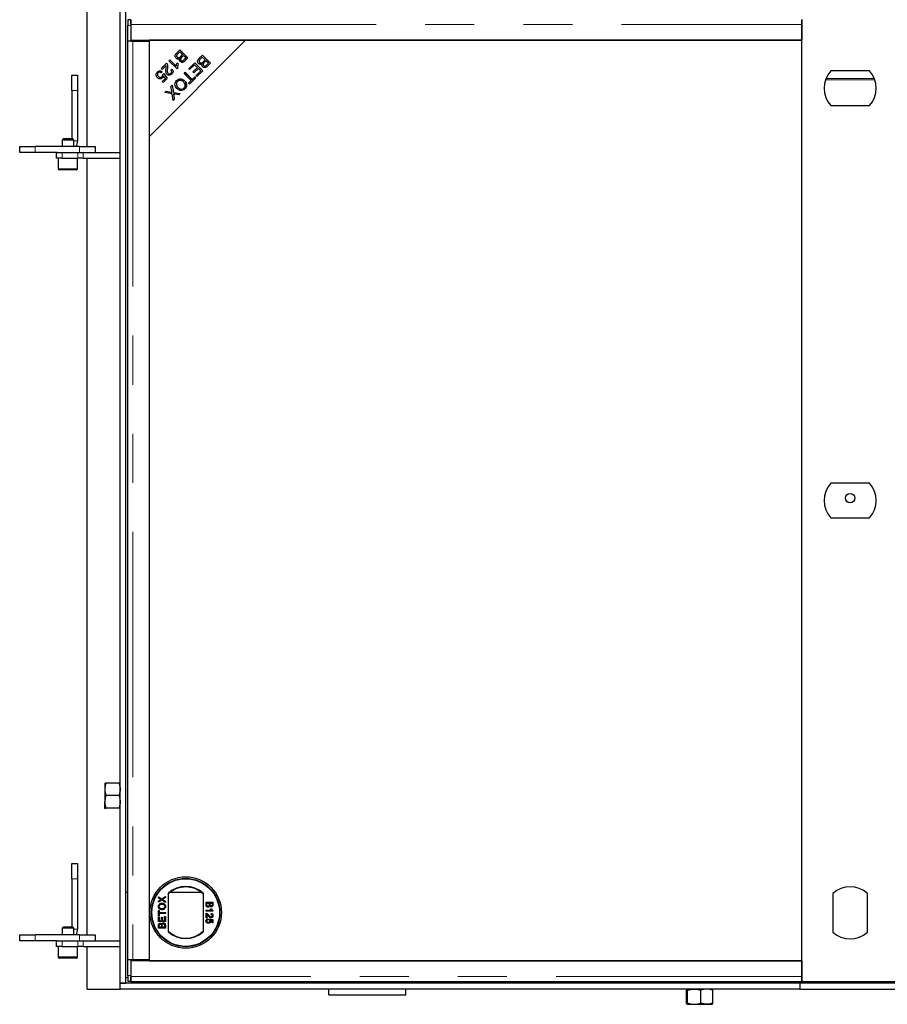
# Model space of a CAD drawing. Units: millimetres. Extents: x 29 to 388, y 20 to 394.
# Drawn here: x 45 to 68, y 39 to 65 of the extents above; entities that cross this region are included whole.
import ezdxf

# ---------------------------------------------------------------- set-up
doc = ezdxf.new("R2010")
doc.units = ezdxf.units.MM
doc.linetypes.add('PHANTOM', pattern=[12.7, 6.35, -1.27, 1.27, -1.27, 1.27, -1.27])

msp = doc.modelspace()

# ---------------------------------------------------------------- linework, layer by layer
at = {"color": 7, "linetype": 'Continuous', "lineweight": 25}
for p, q in [((47.917, 40.015), (47.917, 114.815)), ((48.067, 40.015), (48.067, 114.815)), ((47.065, 61.665), (47.065, 81.365)), ((48.115, 64.395), (48.115, 64.797)), ((48.193, 64.947), (48.118, 64.947)), ((48.19, 64.797), (48.19, 64.395)), ((48.196, 64.919), (48.193, 64.946)), ((48.195, 64.826), (48.195, 64.42)), ((65.552, 64.951), (65.552, 64.826)), ((65.565, 64.923), (65.552, 64.923)), ((65.565, 64.848), (65.552, 64.848)), ((65.552, 64.826), (65.552, 64.42)), ((65.565, 64.957), (65.565, 64.42)), ((48.19, 64.395), (48.115, 64.395)), ((48.117, 40.62), (48.117, 64.395)), ((48.19, 64.395), (48.19, 64.395)), ((48.19, 64.395), (48.242, 64.395)), ((48.195, 64.42), (65.552, 64.42)), ((48.222, 64.42), (48.222, 64.395)), ((48.242, 64.395), (48.665, 64.395)), ((51.165, 64.42), (48.665, 61.92)), ((51.165, 64.42), (48.665, 64.42)), ((48.665, 64.42), (48.665, 61.92)), ((48.665, 64.395), (48.665, 40.62)), ((65.565, 64.42), (51.165, 64.42)), ((65.565, 40.595), (65.565, 64.42)), ((49.384, 64.092), (49.464, 64.172)), ((49.461, 64.119), (49.409, 64.067)), ((49.533, 64.047), (49.461, 64.119)), ((49.464, 64.172), (49.674, 63.963)), ((49.472, 63.868), (49.472, 63.99)), ((49.485, 63.999), (49.533, 64.047)), ((49.511, 64.07), (49.566, 64.07)), ((49.558, 64.023), (49.513, 63.978)), ((49.516, 64.065), (49.571, 64.065)), ((49.621, 63.96), (49.558, 64.023)), ((49.579, 63.918), (49.621, 63.96)), ((49.674, 63.963), (49.595, 63.884)), ((49.622, 63.911), (49.622, 64.014)), ((49.662, 63.951), (49.662, 63.975)), ((49.967, 63.956), (50.046, 64.036)), ((50.043, 63.984), (49.991, 63.931)), ((50.115, 63.912), (50.043, 63.984)), ((50.046, 64.036), (50.256, 63.827)), ((48.98, 63.687), (49.118, 63.825)), ((49.107, 63.765), (49.004, 63.662)), ((49.181, 63.888), (49.207, 63.914)), ((49.391, 63.678), (49.181, 63.888)), ((49.207, 63.914), (49.37, 63.75)), ((49.391, 63.833), (49.416, 63.808)), ((49.693, 63.682), (49.849, 63.838)), ((49.846, 63.786), (49.717, 63.658)), ((49.801, 63.599), (49.917, 63.715)), ((49.917, 63.715), (49.846, 63.786)), ((49.849, 63.838), (50.058, 63.629)), ((50.067, 63.863), (50.115, 63.912)), ((50.14, 63.887), (50.095, 63.842)), ((50.203, 63.824), (50.14, 63.887)), ((50.161, 63.782), (50.203, 63.824)), ((50.256, 63.827), (50.177, 63.748)), ((46.667, 63.515), (46.817, 63.515)), ((46.667, 63.115), (46.667, 63.515)), ((46.817, 63.515), (46.817, 63.115)), ((49.004, 63.662), (48.98, 63.687)), ((49.006, 63.604), (48.981, 63.575)), ((49.019, 63.534), (49.046, 63.555)), ((49.088, 63.432), (49.043, 63.499)), ((49.046, 63.555), (49.133, 63.428)), ((49.233, 63.647), (49.263, 63.671)), ((49.408, 63.695), (49.391, 63.678)), ((49.573, 63.562), (49.6, 63.59)), ((49.757, 63.378), (49.573, 63.562)), ((49.6, 63.59), (49.785, 63.405)), ((49.622, 63.513), (49.622, 63.568)), ((49.675, 63.46), (49.697, 63.466)), ((49.717, 63.658), (49.693, 63.682)), ((49.7, 63.675), (49.7, 63.69)), ((49.879, 63.45), (49.713, 63.284)), ((49.785, 63.405), (49.854, 63.474)), ((49.826, 63.574), (49.801, 63.599)), ((49.942, 63.69), (49.826, 63.574)), ((49.854, 63.474), (49.879, 63.45)), ((49.882, 63.503), (50.006, 63.626)), ((49.907, 63.478), (49.882, 63.503)), ((50.058, 63.629), (49.907, 63.478)), ((50.006, 63.626), (49.942, 63.69)), ((67.318, 63.627), (66.312, 63.627)), ((49.004, 63.348), (49.088, 63.432)), ((49.029, 63.324), (49.004, 63.348)), ((49.133, 63.428), (49.029, 63.324)), ((49.234, 63.223), (49.267, 63.257)), ((49.254, 63.098), (49.234, 63.223)), ((49.267, 63.257), (49.295, 63.067)), ((49.472, 63.381), (49.472, 63.414)), ((49.622, 63.196), (49.622, 63.319)), ((49.688, 63.308), (49.757, 63.378)), ((49.713, 63.284), (49.688, 63.308)), ((46.667, 63.115), (46.667, 61.865)), ((46.817, 63.115), (46.817, 61.815)), ((49.075, 63.065), (49.109, 63.099)), ((49.265, 63.033), (49.075, 63.065)), ((49.109, 63.099), (49.237, 63.077)), ((49.29, 62.861), (49.265, 63.033)), ((49.295, 63.067), (49.467, 63.038)), ((49.307, 62.989), (49.32, 62.891)), ((49.434, 63.005), (49.342, 63.02)), ((49.467, 63.038), (49.434, 63.005)), ((49.472, 63.12), (49.472, 63.162)), ((49.32, 62.891), (49.29, 62.861)), ((66.312, 62.727), (67.318, 62.727)), ((48.665, 61.92), (48.665, 40.595)), ((45.317, 61.515), (45.317, 61.665)), ((45.317, 61.665), (45.717, 61.665)), ((46.867, 61.665), (45.717, 61.665)), ((46.445, 61.865), (46.417, 61.837)), ((46.417, 61.837), (46.417, 61.665)), ((46.717, 61.837), (46.417, 61.837)), ((46.689, 61.865), (46.445, 61.865)), ((46.717, 61.837), (46.689, 61.865)), ((46.717, 61.665), (46.717, 61.837)), ((46.867, 61.665), (47.267, 61.665)), ((47.267, 61.665), (47.267, 61.515)), ((45.717, 61.515), (45.317, 61.515)), ((46.287, 61.515), (45.717, 61.515)), ((46.267, 61.365), (46.267, 61.515)), ((46.287, 61.515), (46.417, 61.515)), ((46.417, 61.515), (46.826, 61.515)), ((46.826, 61.515), (46.962, 61.515)), ((46.962, 61.515), (47.917, 61.515)), ((46.417, 61.365), (46.267, 61.365)), ((46.317, 61.365), (46.317, 61.095)), ((46.417, 61.365), (46.826, 61.365)), ((46.817, 61.095), (46.817, 61.365)), ((46.962, 61.365), (46.826, 61.365)), ((46.962, 61.365), (47.917, 61.365)), ((47.065, 41.265), (47.065, 61.365)), ((46.787, 61.065), (46.347, 61.065)), ((67.318, 52.957), (66.312, 52.957)), ((66.312, 52.057), (67.318, 52.057)), ((47.522, 45.19), (47.522, 45.19)), ((47.522, 45.19), (47.522, 45.035)), ((47.888, 45.195), (47.551, 45.195)), ((47.917, 45.19), (47.917, 45.19)), ((47.522, 45.035), (47.522, 44.71)), ((47.888, 44.875), (47.551, 44.875)), ((47.522, 44.54), (47.522, 44.71)), ((47.522, 44.54), (47.522, 44.54)), ((47.522, 44.54), (47.522, 44.54)), ((47.888, 44.545), (47.551, 44.545)), ((47.917, 44.54), (47.917, 44.54)), ((46.667, 43.115), (46.817, 43.115)), ((46.667, 42.715), (46.667, 43.115)), ((46.817, 43.115), (46.817, 42.715)), ((46.667, 42.715), (46.667, 41.465)), ((46.817, 42.715), (46.817, 41.415)), ((48.117, 42.365), (48.067, 42.365)), ((49.165, 41.342), (49.165, 42.348)), ((50.025, 42.365), (49.204, 42.365)), ((50.065, 42.348), (50.065, 41.342)), ((66.365, 42.34), (66.365, 41.334)), ((67.265, 41.334), (67.265, 42.34)), ((48.91, 42.255), (48.993, 42.198)), ((48.91, 42.224), (48.91, 42.255)), ((48.956, 42.193), (48.91, 42.224)), ((48.91, 42.14), (48.956, 42.172)), ((48.993, 42.167), (48.91, 42.11)), ((48.91, 42.11), (48.91, 42.14)), ((48.993, 42.198), (49.09, 42.264)), ((49.09, 42.101), (48.993, 42.167)), ((49.09, 42.234), (49.026, 42.19)), ((49.028, 42.174), (49.09, 42.132)), ((49.09, 42.264), (49.09, 42.234)), ((49.09, 42.132), (49.09, 42.101)), ((50.141, 42.116), (50.321, 42.116)), ((50.141, 42.049), (50.141, 42.116)), ((50.162, 42.048), (50.162, 42.091)), ((50.162, 42.091), (50.224, 42.091)), ((50.224, 42.091), (50.224, 42.051)), ((50.245, 42.091), (50.3, 42.091)), ((50.245, 42.054), (50.245, 42.091)), ((50.3, 42.091), (50.3, 42.057)), ((50.321, 42.116), (50.321, 42.049)), ((48.91, 41.761), (48.91, 41.901)), ((48.91, 41.901), (48.931, 41.901)), ((48.931, 41.901), (48.931, 41.844)), ((48.931, 41.844), (49.09, 41.844)), ((48.931, 41.818), (48.931, 41.761)), ((49.09, 41.818), (48.931, 41.818)), ((49.09, 41.844), (49.09, 41.818)), ((50.141, 41.902), (50.282, 41.902)), ((50.141, 41.879), (50.141, 41.902)), ((50.321, 41.879), (50.141, 41.879)), ((50.141, 41.708), (50.141, 41.826)), ((50.164, 41.796), (50.164, 41.708)), ((50.255, 41.943), (50.276, 41.943)), ((50.268, 41.801), (50.27, 41.824)), ((50.321, 41.894), (50.321, 41.879)), ((48.931, 41.761), (48.91, 41.761)), ((48.91, 41.735), (48.931, 41.735)), ((48.91, 41.609), (48.91, 41.735)), ((49.09, 41.609), (48.91, 41.609)), ((48.931, 41.735), (48.931, 41.634)), ((48.931, 41.634), (48.986, 41.634)), ((48.986, 41.728), (49.007, 41.728)), ((48.986, 41.634), (48.986, 41.728)), ((49.007, 41.728), (49.007, 41.634)), ((49.007, 41.634), (49.069, 41.634)), ((49.069, 41.74), (49.09, 41.74)), ((49.069, 41.634), (49.069, 41.74)), ((49.09, 41.74), (49.09, 41.609)), ((50.164, 41.708), (50.141, 41.708)), ((50.19, 41.683), (50.192, 41.66)), ((50.224, 41.658), (50.227, 41.681)), ((50.227, 41.681), (50.319, 41.662)), ((50.296, 41.643), (50.249, 41.653)), ((50.296, 41.577), (50.296, 41.643)), ((50.319, 41.577), (50.296, 41.577)), ((50.319, 41.662), (50.319, 41.577)), ((46.445, 41.465), (46.417, 41.437)), ((46.417, 41.437), (46.417, 41.265)), ((46.717, 41.437), (46.417, 41.437)), ((46.689, 41.465), (46.445, 41.465)), ((46.717, 41.437), (46.689, 41.465)), ((46.717, 41.265), (46.717, 41.437)), ((48.91, 41.443), (48.91, 41.51)), ((49.09, 41.443), (48.91, 41.443)), ((48.931, 41.468), (48.931, 41.502)), ((48.986, 41.468), (48.931, 41.468)), ((48.986, 41.505), (48.986, 41.468)), ((49.007, 41.468), (49.007, 41.508)), ((49.069, 41.468), (49.007, 41.468)), ((49.069, 41.511), (49.069, 41.468)), ((49.09, 41.51), (49.09, 41.443)), ((45.317, 41.115), (45.317, 41.265)), ((45.317, 41.265), (45.717, 41.265)), ((45.717, 41.115), (45.317, 41.115)), ((46.867, 41.265), (45.717, 41.265)), ((46.287, 41.115), (45.717, 41.115)), ((46.267, 40.965), (46.267, 41.115)), ((46.287, 41.115), (46.417, 41.115)), ((46.417, 41.115), (46.826, 41.115)), ((46.826, 41.115), (46.962, 41.115)), ((46.867, 41.265), (47.267, 41.265)), ((46.962, 41.115), (47.917, 41.115)), ((47.267, 41.265), (47.267, 41.115)), ((46.417, 40.965), (46.267, 40.965)), ((46.317, 40.965), (46.317, 40.695)), ((46.417, 40.965), (46.826, 40.965)), ((46.817, 40.695), (46.817, 40.965)), ((46.962, 40.965), (46.826, 40.965)), ((46.962, 40.965), (47.917, 40.965)), ((47.065, 39.865), (47.065, 40.965)), ((46.787, 40.665), (46.347, 40.665)), ((48.19, 40.62), (48.115, 40.62)), ((48.115, 40.218), (48.115, 40.62)), ((48.19, 40.62), (48.19, 40.218)), ((48.19, 40.62), (48.19, 40.62)), ((48.242, 40.62), (48.19, 40.62)), ((48.195, 40.595), (48.195, 40.189)), ((65.552, 40.595), (48.195, 40.595)), ((48.665, 40.62), (48.242, 40.62)), ((48.254, 40.595), (48.257, 40.62)), ((48.665, 40.595), (65.565, 40.595)), ((65.552, 40.595), (65.552, 40.189)), ((65.565, 40.595), (65.565, 40.057)), ((47.917, 39.865), (47.917, 40.015)), ((65.515, 40.015), (47.917, 40.015)), ((47.917, 40.015), (48.067, 40.015)), ((48.118, 40.068), (48.193, 40.068)), ((48.193, 40.069), (48.196, 40.096)), ((48.197, 40.064), (65.552, 40.064)), ((65.515, 40.015), (65.515, 39.865)), ((68.115, 40.015), (65.515, 40.015)), ((65.552, 40.189), (65.552, 40.064)), ((65.552, 40.166), (65.565, 40.166)), ((65.552, 40.092), (65.565, 40.092)), ((65.565, 40.057), (68.065, 40.057)), ((47.065, 39.865), (47.917, 39.865)), ((65.515, 39.865), (47.917, 39.865)), ((53.317, 39.715), (53.317, 39.865)), ((55.317, 39.715), (55.317, 39.865)), ((62.577, 39.499), (62.577, 39.836)), ((62.609, 39.499), (62.609, 39.836)), ((62.949, 39.499), (62.949, 39.836)), ((63.257, 39.499), (63.257, 39.836)), ((65.515, 39.865), (68.115, 39.865)), ((53.317, 39.715), (55.317, 39.715)), ((62.593, 39.47), (62.779, 39.47)), ((62.779, 39.47), (63.103, 39.47)), ((63.103, 39.47), (63.242, 39.47))]:
    msp.add_line(p, q, dxfattribs=at)
at = {"color": 1, "linetype": 'PHANTOM', "lineweight": 18}
for p, q in [((48.19, 64.797), (48.115, 64.797)), ((48.195, 64.826), (65.552, 64.826)), ((48.242, 64.395), (48.242, 40.62)), ((49.765, 63.425), (49.71, 63.425)), ((49.826, 63.397), (49.738, 63.397)), ((49.854, 63.425), (49.805, 63.425)), ((67.453, 63.397), (66.177, 63.397)), ((67.443, 63.425), (66.187, 63.425)), ((46.817, 63.115), (46.667, 63.115)), ((45.717, 61.665), (45.717, 61.515)), ((46.717, 61.815), (46.817, 61.815)), ((46.867, 61.515), (46.867, 61.665)), ((46.417, 61.515), (46.417, 61.365)), ((46.826, 61.365), (46.826, 61.515)), ((46.962, 61.515), (46.962, 61.365)), ((46.317, 61.095), (46.817, 61.095)), ((46.817, 42.715), (46.667, 42.715)), ((46.717, 41.415), (46.817, 41.415)), ((45.717, 41.265), (45.717, 41.115)), ((46.417, 41.115), (46.417, 40.965)), ((46.826, 40.965), (46.826, 41.115)), ((46.867, 41.115), (46.867, 41.265)), ((46.962, 41.115), (46.962, 40.965)), ((46.317, 40.695), (46.817, 40.695)), ((48.115, 40.165), (48.067, 40.165)), ((48.115, 40.218), (48.19, 40.218)), ((65.552, 40.189), (48.195, 40.189))]:
    msp.add_line(p, q, dxfattribs=at)
at = {"color": 7, "linetype": 'Continuous', "lineweight": 25, "flags": 128}
for points in [[(48.193, 64.946), (48.192, 64.947), (48.192, 64.941), (48.191, 64.929), (48.191, 64.91), (48.19, 64.887), (48.19, 64.859), (48.19, 64.829), (48.19, 64.797)], [(49.695, 63.495), (49.696, 63.476), (49.697, 63.466)], [(49.697, 63.466), (49.698, 63.476), (49.699, 63.492)], [(48.19, 40.218), (48.19, 40.186), (48.19, 40.155), (48.19, 40.128), (48.191, 40.104), (48.191, 40.086), (48.192, 40.074), (48.192, 40.068), (48.193, 40.069)]]:
    msp.add_lwpolyline(points, dxfattribs=at)
at = {"color": 7, "linetype": 'Continuous', "lineweight": 25}
for centre, radius in [((66.815, 52.569), 0.123), ((49.615, 41.845), 0.925), ((49.615, 41.845), 0.885), ((49.615, 41.845), 0.875)]:
    msp.add_circle(centre, radius, dxfattribs=at)
for centre, radius, start, end in [((50.066, 64.838), 1.952, 176.7978, 181.2025), ((54.726, 63.594), 5.083, 180.5339, 181.168), ((66.815, 63.177), 0.675, 138.1897, 221.8103), ((66.815, 63.177), 0.675, 318.1897, 41.8103), ((46.517, 61.815), 0.3, 330, 360), ((46.347, 61.095), 0.03, 180, 270), ((46.787, 61.095), 0.03, 270, 0), ((66.815, 52.507), 0.675, 138.1897, 221.8103), ((66.815, 52.507), 0.675, 318.1897, 41.8103), ((49.615, 41.845), 0.675, 48.1897, 131.8103), ((49.615, 41.845), 0.663, 47.2153, 132.7847), ((66.815, 41.837), 0.675, 48.1897, 131.8103), ((46.517, 41.415), 0.3, 330, 360), ((49.615, 41.845), 0.663, 227.2153, 312.7847), ((49.615, 41.845), 0.675, 228.1897, 311.8103), ((66.815, 41.837), 0.675, 228.1897, 311.8103), ((46.347, 40.695), 0.03, 180, 270), ((46.787, 40.695), 0.03, 270, 0), ((50.066, 40.177), 1.952, 178.7975, 183.2022)]:
    msp.add_arc(centre, radius, start, end, dxfattribs=at)
for points, knots in [([(48.195, 64.826), (48.195, 64.835), (48.195, 64.853), (48.196, 64.878), (48.196, 64.901), (48.196, 64.921), (48.197, 64.937), (48.197, 64.947), (48.197, 64.951), (48.197, 64.951), (48.197, 64.95)], [0, 0, 0, 0, 0.136116, 0.272232, 0.408348, 0.544464, 0.68058, 0.816696, 0.952812, 1, 1, 1, 1]), ([(49.367, 63.953), (49.361, 63.961), (49.348, 63.976), (49.339, 64.005), (49.345, 64.049), (49.368, 64.074), (49.384, 64.092)], [0, 0, 0, 0, 0.1871, 0.374285, 0.560762, 1, 1, 1, 1]), ([(49.391, 64.047), (49.388, 64.042), (49.381, 64.03), (49.379, 64.011), (49.385, 63.994), (49.392, 63.986), (49.396, 63.982)], [0, 0, 0, 0, 0.280506, 0.5591283, 0.7794534, 1, 1, 1, 1]), ([(49.409, 64.067), (49.406, 64.064), (49.399, 64.058), (49.394, 64.051), (49.391, 64.047)], [0, 0, 0, 0, 0.560111, 1, 1, 1, 1]), ([(49.396, 63.982), (49.403, 63.976), (49.413, 63.968), (49.43, 63.966), (49.456, 63.971), (49.472, 63.986), (49.485, 63.999)], [0, 0, 0, 0, 0.249338, 0.375003, 0.500576, 1, 1, 1, 1]), ([(49.513, 63.978), (49.508, 63.973), (49.499, 63.964), (49.492, 63.953), (49.489, 63.949)], [0, 0, 0, 0, 0.560281, 1, 1, 1, 1]), ([(49.107, 63.684), (49.107, 63.693), (49.109, 63.708), (49.11, 63.729), (49.11, 63.747), (49.108, 63.759), (49.107, 63.765)], [0, 0, 0, 0, 0.340044, 0.560073, 0.780045, 1, 1, 1, 1]), ([(49.118, 63.825), (49.121, 63.822), (49.127, 63.816), (49.131, 63.808), (49.133, 63.805)], [0, 0, 0, 0, 0.559848, 1, 1, 1, 1]), ([(49.133, 63.805), (49.138, 63.784), (49.147, 63.748), (49.143, 63.711), (49.142, 63.694)], [0, 0, 0, 0, 0.558344, 1, 1, 1, 1]), ([(49.457, 63.942), (49.449, 63.938), (49.432, 63.93), (49.406, 63.931), (49.383, 63.939), (49.372, 63.948), (49.367, 63.953)], [0, 0, 0, 0, 0.280142, 0.559562, 0.779677, 1, 1, 1, 1]), ([(49.37, 63.75), (49.372, 63.766), (49.376, 63.795), (49.386, 63.821), (49.391, 63.833)], [0, 0, 0, 0, 0.559709, 1, 1, 1, 1]), ([(49.416, 63.808), (49.409, 63.787), (49.398, 63.75), (49.405, 63.712), (49.408, 63.695)], [0, 0, 0, 0, 0.560504, 1, 1, 1, 1]), ([(49.472, 63.868), (49.467, 63.874), (49.458, 63.885), (49.45, 63.912), (49.454, 63.93), (49.457, 63.942)], [0, 0, 0, 0, 0.280483, 0.561075, 1, 1, 1, 1]), ([(49.595, 63.884), (49.585, 63.875), (49.566, 63.857), (49.531, 63.844), (49.497, 63.849), (49.48, 63.862), (49.472, 63.868)], [0, 0, 0, 0, 0.281145, 0.560144, 0.780179, 1, 1, 1, 1]), ([(49.489, 63.949), (49.487, 63.944), (49.482, 63.935), (49.483, 63.916), (49.491, 63.905), (49.496, 63.899)], [0, 0, 0, 0, 0.281288, 0.561699, 1, 1, 1, 1]), ([(49.496, 63.899), (49.503, 63.894), (49.513, 63.886), (49.529, 63.884), (49.553, 63.89), (49.568, 63.905), (49.579, 63.918)], [0, 0, 0, 0, 0.248929, 0.374253, 0.499596, 1, 1, 1, 1]), ([(49.949, 63.817), (49.943, 63.825), (49.93, 63.84), (49.921, 63.87), (49.927, 63.914), (49.95, 63.939), (49.967, 63.956)], [0, 0, 0, 0, 0.1871, 0.374285, 0.560762, 1, 1, 1, 1]), ([(50.039, 63.806), (50.031, 63.802), (50.014, 63.794), (49.988, 63.795), (49.965, 63.803), (49.955, 63.813), (49.949, 63.817)], [0, 0, 0, 0, 0.280142, 0.559562, 0.779677, 1, 1, 1, 1]), ([(49.974, 63.912), (49.97, 63.906), (49.963, 63.894), (49.962, 63.875), (49.967, 63.858), (49.974, 63.85), (49.978, 63.846)], [0, 0, 0, 0, 0.280506, 0.559128, 0.779453, 1, 1, 1, 1]), ([(49.991, 63.931), (49.988, 63.928), (49.981, 63.922), (49.976, 63.915), (49.974, 63.912)], [0, 0, 0, 0, 0.560111, 1, 1, 1, 1]), ([(49.978, 63.846), (49.985, 63.841), (49.995, 63.832), (50.013, 63.83), (50.038, 63.835), (50.054, 63.851), (50.067, 63.863)], [0, 0, 0, 0, 0.249338, 0.375003, 0.500576, 1, 1, 1, 1]), ([(50.054, 63.732), (50.05, 63.738), (50.04, 63.75), (50.032, 63.776), (50.037, 63.795), (50.039, 63.806)], [0, 0, 0, 0, 0.280483, 0.561075, 1, 1, 1, 1]), ([(50.177, 63.748), (50.168, 63.739), (50.149, 63.721), (50.113, 63.708), (50.079, 63.714), (50.062, 63.726), (50.054, 63.732)], [0, 0, 0, 0, 0.2811454, 0.5601442, 0.7801791, 1, 1, 1, 1]), ([(50.071, 63.813), (50.069, 63.808), (50.064, 63.799), (50.065, 63.78), (50.073, 63.769), (50.078, 63.763)], [0, 0, 0, 0, 0.281288, 0.561699, 1, 1, 1, 1]), ([(50.095, 63.842), (50.09, 63.837), (50.081, 63.828), (50.074, 63.817), (50.071, 63.813)], [0, 0, 0, 0, 0.560281, 1, 1, 1, 1]), ([(50.078, 63.763), (50.085, 63.758), (50.095, 63.75), (50.111, 63.748), (50.136, 63.754), (50.15, 63.769), (50.161, 63.782)], [0, 0, 0, 0, 0.248929, 0.374253, 0.499596, 1, 1, 1, 1]), ([(48.851, 63.515), (48.851, 63.532), (48.852, 63.562), (48.872, 63.585), (48.881, 63.595)], [0, 0, 0, 0, 0.55833, 1, 1, 1, 1]), ([(48.884, 63.449), (48.874, 63.46), (48.858, 63.479), (48.853, 63.504), (48.851, 63.515)], [0, 0, 0, 0, 0.559618, 1, 1, 1, 1]), ([(48.881, 63.595), (48.891, 63.604), (48.91, 63.621), (48.947, 63.628), (48.981, 63.622), (48.998, 63.61), (49.006, 63.604)], [0, 0, 0, 0, 0.280196, 0.559467, 0.779579, 1, 1, 1, 1]), ([(48.902, 63.574), (48.896, 63.566), (48.883, 63.55), (48.883, 63.521), (48.893, 63.496), (48.903, 63.485), (48.909, 63.479)], [0, 0, 0, 0, 0.278877, 0.558427, 0.778992, 1, 1, 1, 1]), ([(49.017, 63.447), (49.006, 63.438), (48.984, 63.42), (48.943, 63.417), (48.908, 63.428), (48.892, 63.442), (48.884, 63.449)], [0, 0, 0, 0, 0.279545, 0.559099, 0.779363, 1, 1, 1, 1]), ([(48.981, 63.575), (48.975, 63.579), (48.961, 63.588), (48.938, 63.592), (48.917, 63.587), (48.907, 63.578), (48.902, 63.574)], [0, 0, 0, 0, 0.280575, 0.5596853, 0.7797563, 1, 1, 1, 1]), ([(48.909, 63.479), (48.916, 63.472), (48.931, 63.46), (48.958, 63.455), (48.983, 63.461), (48.995, 63.471), (49.001, 63.476)], [0, 0, 0, 0, 0.280424, 0.559376, 0.779392, 1, 1, 1, 1]), ([(49.001, 63.476), (49.005, 63.481), (49.012, 63.49), (49.02, 63.51), (49.019, 63.525), (49.019, 63.534)], [0, 0, 0, 0, 0.280683, 0.561294, 1, 1, 1, 1]), ([(49.043, 63.499), (49.04, 63.488), (49.035, 63.469), (49.022, 63.453), (49.017, 63.447)], [0, 0, 0, 0, 0.559851, 1, 1, 1, 1]), ([(49.132, 63.535), (49.123, 63.547), (49.106, 63.571), (49.102, 63.624), (49.105, 63.661), (49.107, 63.684)], [0, 0, 0, 0, 0.2783344, 0.5585563, 1, 1, 1, 1]), ([(49.255, 63.542), (49.245, 63.534), (49.226, 63.517), (49.189, 63.509), (49.156, 63.516), (49.14, 63.529), (49.132, 63.535)], [0, 0, 0, 0, 0.280514, 0.559705, 0.77977, 1, 1, 1, 1]), ([(49.142, 63.694), (49.139, 63.669), (49.136, 63.633), (49.141, 63.586), (49.153, 63.57), (49.159, 63.561)], [0, 0, 0, 0, 0.561229, 0.781407, 1, 1, 1, 1]), ([(49.159, 63.561), (49.165, 63.556), (49.178, 63.546), (49.201, 63.545), (49.22, 63.552), (49.23, 63.56), (49.234, 63.564)], [0, 0, 0, 0, 0.279214, 0.558808, 0.779163, 1, 1, 1, 1]), ([(49.234, 63.564), (49.24, 63.571), (49.252, 63.585), (49.255, 63.61), (49.247, 63.632), (49.238, 63.642), (49.233, 63.647)], [0, 0, 0, 0, 0.280095, 0.558993, 0.779142, 1, 1, 1, 1]), ([(49.263, 63.671), (49.271, 63.66), (49.286, 63.638), (49.289, 63.599), (49.276, 63.566), (49.262, 63.55), (49.255, 63.542)], [0, 0, 0, 0, 0.280283, 0.558946, 0.779179, 1, 1, 1, 1]), ([(49.387, 63.168), (49.373, 63.184), (49.344, 63.218), (49.332, 63.28), (49.346, 63.336), (49.368, 63.362), (49.379, 63.376)], [0, 0, 0, 0, 0.280355, 0.559523, 0.779635, 1, 1, 1, 1]), ([(49.403, 63.352), (49.393, 63.339), (49.372, 63.313), (49.372, 63.264), (49.389, 63.225), (49.407, 63.206), (49.416, 63.196)], [0, 0, 0, 0, 0.2791561, 0.5582162, 0.778801, 1, 1, 1, 1]), ([(49.379, 63.376), (49.396, 63.389), (49.43, 63.416), (49.493, 63.421), (49.546, 63.403), (49.572, 63.381), (49.585, 63.37)], [0, 0, 0, 0, 0.279586, 0.558758, 0.779308, 1, 1, 1, 1]), ([(49.556, 63.342), (49.543, 63.353), (49.519, 63.374), (49.474, 63.384), (49.432, 63.376), (49.413, 63.36), (49.403, 63.352)], [0, 0, 0, 0, 0.2806247, 0.5597445, 0.7797624, 1, 1, 1, 1]), ([(49.416, 63.196), (49.428, 63.185), (49.453, 63.163), (49.498, 63.15), (49.541, 63.158), (49.561, 63.174), (49.571, 63.183)], [0, 0, 0, 0, 0.280791, 0.560039, 0.779927, 1, 1, 1, 1]), ([(49.571, 63.183), (49.582, 63.196), (49.603, 63.223), (49.603, 63.274), (49.583, 63.313), (49.565, 63.332), (49.556, 63.342)], [0, 0, 0, 0, 0.2792646, 0.5578905, 0.7785946, 1, 1, 1, 1]), ([(49.585, 63.37), (49.599, 63.353), (49.629, 63.32), (49.643, 63.257), (49.63, 63.199), (49.607, 63.172), (49.595, 63.159)], [0, 0, 0, 0, 0.280591, 0.559598, 0.779576, 1, 1, 1, 1]), ([(49.237, 63.077), (49.241, 63.076), (49.249, 63.075), (49.256, 63.073), (49.26, 63.072)], [0, 0, 0, 0, 0.55999, 1, 1, 1, 1]), ([(49.26, 63.072), (49.259, 63.077), (49.257, 63.085), (49.255, 63.094), (49.254, 63.098)], [0, 0, 0, 0, 0.560005, 1, 1, 1, 1]), ([(49.3, 63.029), (49.301, 63.022), (49.304, 63.008), (49.306, 62.995), (49.307, 62.989)], [0, 0, 0, 0, 0.5599658, 1, 1, 1, 1]), ([(49.342, 63.02), (49.334, 63.022), (49.32, 63.024), (49.306, 63.028), (49.3, 63.029)], [0, 0, 0, 0, 0.560026, 1, 1, 1, 1]), ([(49.595, 63.159), (49.578, 63.145), (49.543, 63.118), (49.479, 63.114), (49.426, 63.134), (49.4, 63.156), (49.387, 63.168)], [0, 0, 0, 0, 0.279601, 0.558604, 0.779099, 1, 1, 1, 1]), ([(47.551, 45.195), (47.547, 45.182), (47.538, 45.156), (47.529, 45.116), (47.523, 45.076), (47.522, 45.049), (47.522, 45.035)], [0, 0, 0, 0, 0.247269, 0.495363, 0.746874, 1, 1, 1, 1]), ([(47.522, 45.19), (47.522, 45.19), (47.522, 45.19), (47.524, 45.191), (47.528, 45.192), (47.534, 45.193), (47.542, 45.194), (47.548, 45.194), (47.551, 45.195)], [0, 0, 0, 0, 0.134064, 0.268399, 0.450124, 0.632395, 0.816027, 1, 1, 1, 1]), ([(47.888, 45.195), (47.892, 45.182), (47.9, 45.156), (47.909, 45.116), (47.916, 45.076), (47.917, 45.049), (47.917, 45.035)], [0, 0, 0, 0, 0.247269, 0.495363, 0.746874, 1, 1, 1, 1]), ([(47.917, 45.19), (47.917, 45.19), (47.916, 45.191), (47.915, 45.191), (47.911, 45.192), (47.905, 45.193), (47.897, 45.194), (47.891, 45.194), (47.888, 45.195)], [0, 0, 0, 0, 0.092285, 0.233101, 0.423594, 0.614659, 0.80715, 1, 1, 1, 1]), ([(47.522, 45.035), (47.522, 45.031), (47.522, 45.015), (47.524, 44.986), (47.53, 44.949), (47.539, 44.912), (47.547, 44.887), (47.551, 44.875)], [0, 0, 0, 0, 0.070043, 0.299803, 0.530825, 0.765022, 1, 1, 1, 1]), ([(47.551, 44.875), (47.547, 44.862), (47.538, 44.835), (47.529, 44.794), (47.523, 44.752), (47.522, 44.724), (47.522, 44.71)], [0, 0, 0, 0, 0.247269, 0.495363, 0.746874, 1, 1, 1, 1]), ([(47.917, 45.035), (47.917, 45.031), (47.917, 45.015), (47.915, 44.986), (47.909, 44.949), (47.9, 44.912), (47.892, 44.887), (47.888, 44.875)], [0, 0, 0, 0, 0.0700425, 0.2998027, 0.5308245, 0.7650222, 1, 1, 1, 1]), ([(47.888, 44.875), (47.892, 44.862), (47.9, 44.835), (47.909, 44.794), (47.916, 44.752), (47.917, 44.724), (47.917, 44.71)], [0, 0, 0, 0, 0.2472686, 0.4953626, 0.746874, 1, 1, 1, 1]), ([(47.522, 44.71), (47.522, 44.706), (47.522, 44.689), (47.524, 44.66), (47.532, 44.608), (47.543, 44.57), (47.551, 44.545)], [0, 0, 0, 0, 0.070055, 0.299858, 0.530922, 1, 1, 1, 1]), ([(47.917, 44.71), (47.917, 44.706), (47.917, 44.689), (47.915, 44.66), (47.907, 44.608), (47.895, 44.57), (47.888, 44.545)], [0, 0, 0, 0, 0.070055, 0.299858, 0.530922, 1, 1, 1, 1]), ([(47.522, 44.54), (47.522, 44.54), (47.522, 44.541), (47.524, 44.541), (47.528, 44.542), (47.534, 44.543), (47.542, 44.544), (47.548, 44.545), (47.551, 44.545)], [0, 0, 0, 0, 0.1340639, 0.2683985, 0.4501242, 0.6323947, 0.8160265, 1, 1, 1, 1]), ([(47.917, 44.54), (47.917, 44.54), (47.917, 44.541), (47.915, 44.541), (47.911, 44.542), (47.905, 44.543), (47.897, 44.544), (47.891, 44.545), (47.888, 44.545)], [0, 0, 0, 0, 0.1340639, 0.2683985, 0.4501242, 0.6323947, 0.8160265, 1, 1, 1, 1]), ([(48.908, 42.003), (48.908, 42.006), (48.908, 42.019), (48.915, 42.041), (48.931, 42.065), (48.956, 42.081), (48.981, 42.087), (48.996, 42.088), (49, 42.088)], [0, 0, 0, 0, 0.071081, 0.27771, 0.479074, 0.670765, 0.907367, 1, 1, 1, 1]), ([(48.929, 42.003), (48.929, 42.006), (48.929, 42.016), (48.935, 42.032), (48.947, 42.047), (48.966, 42.058), (48.985, 42.062), (48.997, 42.063), (49, 42.063)], [0, 0, 0, 0, 0.095875, 0.290264, 0.472758, 0.648306, 0.908599, 1, 1, 1, 1]), ([(48.973, 42.181), (48.97, 42.183), (48.966, 42.186), (48.96, 42.19), (48.957, 42.192), (48.956, 42.193)], [0, 0, 0, 0, 0.481975, 0.740987, 1, 1, 1, 1]), ([(48.956, 42.172), (48.957, 42.173), (48.96, 42.175), (48.964, 42.177), (48.968, 42.18), (48.971, 42.181), (48.973, 42.181), (48.973, 42.181)], [0, 0, 0, 0, 0.254112, 0.508268, 0.819703, 0.958877, 1, 1, 1, 1]), ([(49, 42.088), (49.004, 42.088), (49.019, 42.088), (49.043, 42.082), (49.068, 42.066), (49.083, 42.044), (49.091, 42.023), (49.092, 42.008), (49.092, 42.003)], [0, 0, 0, 0, 0.071258, 0.327547, 0.512845, 0.699119, 0.876842, 1, 1, 1, 1]), ([(49, 42.063), (49.003, 42.063), (49.017, 42.062), (49.037, 42.058), (49.056, 42.045), (49.067, 42.029), (49.071, 42.014), (49.071, 42.005), (49.071, 42.003)], [0, 0, 0, 0, 0.095549, 0.381363, 0.566173, 0.75082, 0.934316, 1, 1, 1, 1]), ([(49.026, 42.19), (49.025, 42.189), (49.023, 42.187), (49.019, 42.185), (49.017, 42.183), (49.016, 42.183)], [0, 0, 0, 0, 0.384711, 0.692354, 1, 1, 1, 1]), ([(49.016, 42.183), (49.017, 42.182), (49.02, 42.18), (49.024, 42.177), (49.027, 42.175), (49.028, 42.174)], [0, 0, 0, 0, 0.333912, 0.666949, 1, 1, 1, 1]), ([(50.193, 41.983), (50.19, 41.983), (50.181, 41.983), (50.167, 41.988), (50.155, 41.998), (50.145, 42.013), (50.142, 42.031), (50.142, 42.044), (50.141, 42.049)], [0, 0, 0, 0, 0.1053019, 0.28243, 0.4375186, 0.5933558, 0.8376824, 1, 1, 1, 1]), ([(50.163, 42.033), (50.163, 42.035), (50.162, 42.038), (50.162, 42.043), (50.162, 42.047), (50.162, 42.048)], [0, 0, 0, 0, 0.324661, 0.662127, 1, 1, 1, 1]), ([(50.224, 42.051), (50.224, 42.048), (50.224, 42.039), (50.223, 42.028), (50.217, 42.018), (50.211, 42.012), (50.202, 42.009), (50.196, 42.008), (50.193, 42.008)], [0, 0, 0, 0, 0.163753, 0.419535, 0.563505, 0.708168, 0.846724, 1, 1, 1, 1]), ([(50.247, 42.032), (50.247, 42.036), (50.245, 42.041), (50.245, 42.048), (50.245, 42.052), (50.245, 42.054)], [0, 0, 0, 0, 0.462987, 0.731216, 1, 1, 1, 1]), ([(50.3, 42.057), (50.3, 42.053), (50.3, 42.045), (50.3, 42.034), (50.295, 42.024), (50.289, 42.019), (50.281, 42.015), (50.275, 42.015), (50.272, 42.015)], [0, 0, 0, 0, 0.171716, 0.435711, 0.563671, 0.692511, 0.847943, 1, 1, 1, 1]), ([(50.321, 42.049), (50.321, 42.046), (50.321, 42.034), (50.318, 42.017), (50.307, 42.002), (50.294, 41.993), (50.283, 41.99), (50.276, 41.99), (50.275, 41.99)], [0, 0, 0, 0, 0.117821, 0.41894, 0.590976, 0.762736, 0.949832, 1, 1, 1, 1]), ([(49.002, 41.917), (48.999, 41.918), (48.983, 41.918), (48.957, 41.923), (48.931, 41.941), (48.915, 41.963), (48.908, 41.985), (48.908, 41.998), (48.908, 42.003)], [0, 0, 0, 0, 0.069868, 0.3432484, 0.5321967, 0.7210089, 0.9076347, 1, 1, 1, 1]), ([(49.003, 41.943), (48.999, 41.943), (48.986, 41.943), (48.967, 41.946), (48.948, 41.957), (48.936, 41.971), (48.929, 41.988), (48.929, 41.999), (48.929, 42.003)], [0, 0, 0, 0, 0.092698, 0.359318, 0.526078, 0.693047, 0.878444, 1, 1, 1, 1]), ([(49.092, 42.003), (49.092, 41.999), (49.092, 41.986), (49.086, 41.964), (49.069, 41.941), (49.046, 41.926), (49.023, 41.918), (49.008, 41.918), (49.002, 41.917)], [0, 0, 0, 0, 0.072434, 0.280243, 0.484814, 0.676908, 0.879283, 1, 1, 1, 1]), ([(49.071, 42.003), (49.071, 41.999), (49.071, 41.99), (49.066, 41.974), (49.054, 41.959), (49.036, 41.947), (49.018, 41.943), (49.006, 41.943), (49.003, 41.943)], [0, 0, 0, 0, 0.098056, 0.286473, 0.470164, 0.658402, 0.904455, 1, 1, 1, 1]), ([(50.141, 41.826), (50.143, 41.826), (50.146, 41.826), (50.152, 41.825), (50.155, 41.824), (50.157, 41.823)], [0, 0, 0, 0, 0.30786, 0.616004, 1, 1, 1, 1]), ([(50.157, 41.823), (50.161, 41.822), (50.173, 41.817), (50.191, 41.803), (50.203, 41.789), (50.209, 41.782)], [0, 0, 0, 0, 0.14998, 0.603511, 1, 1, 1, 1]), ([(50.193, 42.008), (50.19, 42.008), (50.183, 42.009), (50.174, 42.013), (50.167, 42.02), (50.164, 42.027), (50.163, 42.032), (50.163, 42.033)], [0, 0, 0, 0, 0.2333851, 0.4687511, 0.6646553, 0.9051894, 1, 1, 1, 1]), ([(50.198, 41.761), (50.196, 41.763), (50.189, 41.771), (50.179, 41.784), (50.169, 41.792), (50.164, 41.796)], [0, 0, 0, 0, 0.204095, 0.60039, 1, 1, 1, 1]), ([(50.236, 42.017), (50.235, 42.013), (50.232, 42.005), (50.224, 41.994), (50.212, 41.986), (50.201, 41.983), (50.194, 41.983), (50.193, 41.983)], [0, 0, 0, 0, 0.169957, 0.427, 0.68765, 0.919183, 1, 1, 1, 1]), ([(50.275, 41.99), (50.271, 41.99), (50.263, 41.99), (50.252, 41.996), (50.242, 42.005), (50.238, 42.013), (50.236, 42.017)], [0, 0, 0, 0, 0.201785, 0.474497, 0.75436, 1, 1, 1, 1]), ([(50.272, 42.015), (50.269, 42.015), (50.263, 42.016), (50.255, 42.02), (50.25, 42.025), (50.248, 42.03), (50.247, 42.032)], [0, 0, 0, 0, 0.305667, 0.54094, 0.777127, 1, 1, 1, 1]), ([(50.282, 41.902), (50.279, 41.904), (50.273, 41.912), (50.263, 41.926), (50.258, 41.937), (50.255, 41.943)], [0, 0, 0, 0, 0.202292, 0.597528, 1, 1, 1, 1]), ([(50.3, 41.766), (50.3, 41.77), (50.3, 41.777), (50.296, 41.787), (50.289, 41.795), (50.279, 41.8), (50.272, 41.8), (50.268, 41.801)], [0, 0, 0, 0, 0.189877, 0.381377, 0.594432, 0.778604, 1, 1, 1, 1]), ([(50.27, 41.824), (50.274, 41.823), (50.284, 41.822), (50.298, 41.816), (50.311, 41.804), (50.32, 41.788), (50.321, 41.774), (50.321, 41.766)], [0, 0, 0, 0, 0.1170409, 0.3545456, 0.5334928, 0.7117547, 1, 1, 1, 1]), ([(50.276, 41.943), (50.278, 41.94), (50.282, 41.932), (50.292, 41.918), (50.305, 41.904), (50.316, 41.897), (50.321, 41.894)], [0, 0, 0, 0, 0.147054, 0.442177, 0.715847, 1, 1, 1, 1]), ([(48.91, 41.51), (48.91, 41.513), (48.91, 41.525), (48.914, 41.542), (48.925, 41.557), (48.937, 41.566), (48.949, 41.569), (48.955, 41.569), (48.957, 41.569)], [0, 0, 0, 0, 0.117821, 0.41894, 0.590976, 0.762736, 0.949832, 1, 1, 1, 1]), ([(48.931, 41.502), (48.931, 41.506), (48.931, 41.514), (48.932, 41.525), (48.936, 41.535), (48.942, 41.54), (48.95, 41.544), (48.956, 41.544), (48.959, 41.544)], [0, 0, 0, 0, 0.171716, 0.435711, 0.563671, 0.692511, 0.847943, 1, 1, 1, 1]), ([(48.957, 41.569), (48.96, 41.569), (48.968, 41.569), (48.98, 41.563), (48.989, 41.554), (48.993, 41.546), (48.995, 41.542)], [0, 0, 0, 0, 0.201785, 0.474497, 0.75436, 1, 1, 1, 1]), ([(48.959, 41.544), (48.962, 41.544), (48.968, 41.543), (48.976, 41.539), (48.981, 41.534), (48.983, 41.529), (48.984, 41.527)], [0, 0, 0, 0, 0.3056674, 0.5409404, 0.777127, 1, 1, 1, 1]), ([(48.995, 41.542), (48.996, 41.546), (48.999, 41.554), (49.007, 41.565), (49.02, 41.573), (49.031, 41.576), (49.037, 41.576), (49.038, 41.576)], [0, 0, 0, 0, 0.169957, 0.427, 0.68765, 0.919183, 1, 1, 1, 1]), ([(49.007, 41.508), (49.007, 41.511), (49.007, 41.519), (49.009, 41.531), (49.014, 41.541), (49.021, 41.547), (49.029, 41.55), (49.035, 41.551), (49.038, 41.551)], [0, 0, 0, 0, 0.163753, 0.419535, 0.563505, 0.708168, 0.846724, 1, 1, 1, 1]), ([(49.038, 41.576), (49.042, 41.576), (49.051, 41.576), (49.064, 41.571), (49.077, 41.561), (49.086, 41.546), (49.089, 41.528), (49.09, 41.515), (49.09, 41.51)], [0, 0, 0, 0, 0.1053019, 0.28243, 0.4375186, 0.5933558, 0.8376824, 1, 1, 1, 1]), ([(49.038, 41.551), (49.041, 41.551), (49.048, 41.55), (49.057, 41.546), (49.064, 41.539), (49.067, 41.532), (49.068, 41.527), (49.068, 41.526)], [0, 0, 0, 0, 0.233385, 0.468751, 0.664655, 0.905189, 1, 1, 1, 1]), ([(50.139, 41.627), (50.139, 41.63), (50.14, 41.64), (50.145, 41.656), (50.157, 41.671), (50.173, 41.68), (50.184, 41.682), (50.19, 41.683)], [0, 0, 0, 0, 0.120053, 0.360204, 0.584637, 0.790555, 1, 1, 1, 1]), ([(50.161, 41.582), (50.158, 41.584), (50.151, 41.59), (50.143, 41.603), (50.139, 41.617), (50.139, 41.625), (50.139, 41.627)], [0, 0, 0, 0, 0.1911024, 0.5386138, 0.8752088, 1, 1, 1, 1]), ([(50.192, 41.66), (50.189, 41.659), (50.181, 41.658), (50.171, 41.653), (50.164, 41.644), (50.16, 41.636), (50.16, 41.63), (50.16, 41.627)], [0, 0, 0, 0, 0.196592, 0.467245, 0.652743, 0.838381, 1, 1, 1, 1]), ([(50.16, 41.627), (50.16, 41.624), (50.16, 41.617), (50.164, 41.607), (50.172, 41.599), (50.183, 41.593), (50.193, 41.591), (50.2, 41.591), (50.202, 41.591)], [0, 0, 0, 0, 0.161325, 0.323817, 0.491672, 0.668276, 0.929797, 1, 1, 1, 1]), ([(50.203, 41.568), (50.2, 41.568), (50.19, 41.568), (50.175, 41.572), (50.165, 41.579), (50.161, 41.582)], [0, 0, 0, 0, 0.2221382, 0.6707825, 1, 1, 1, 1]), ([(50.272, 41.711), (50.268, 41.711), (50.258, 41.711), (50.238, 41.719), (50.217, 41.738), (50.204, 41.753), (50.198, 41.761)], [0, 0, 0, 0, 0.109041, 0.329832, 0.684121, 1, 1, 1, 1]), ([(50.202, 41.591), (50.205, 41.591), (50.213, 41.591), (50.224, 41.595), (50.234, 41.603), (50.239, 41.613), (50.24, 41.621), (50.241, 41.626), (50.241, 41.627)], [0, 0, 0, 0, 0.166702, 0.407217, 0.57625, 0.745807, 0.965271, 1, 1, 1, 1]), ([(50.261, 41.621), (50.261, 41.617), (50.261, 41.608), (50.255, 41.594), (50.244, 41.581), (50.229, 41.572), (50.215, 41.568), (50.206, 41.568), (50.203, 41.568)], [0, 0, 0, 0, 0.114455, 0.305522, 0.49266, 0.694849, 0.90502, 1, 1, 1, 1]), ([(50.209, 41.782), (50.211, 41.779), (50.222, 41.767), (50.236, 41.75), (50.256, 41.736), (50.266, 41.734), (50.271, 41.734)], [0, 0, 0, 0, 0.123125, 0.616447, 0.81268, 1, 1, 1, 1]), ([(50.241, 41.627), (50.24, 41.63), (50.24, 41.637), (50.236, 41.647), (50.23, 41.653), (50.226, 41.657), (50.224, 41.658)], [0, 0, 0, 0, 0.276523, 0.555788, 0.843274, 1, 1, 1, 1]), ([(50.249, 41.653), (50.251, 41.65), (50.255, 41.645), (50.26, 41.634), (50.261, 41.626), (50.261, 41.621)], [0, 0, 0, 0, 0.287861, 0.537447, 1, 1, 1, 1]), ([(50.271, 41.734), (50.275, 41.734), (50.282, 41.735), (50.29, 41.74), (50.296, 41.748), (50.3, 41.757), (50.3, 41.763), (50.3, 41.766)], [0, 0, 0, 0, 0.206872, 0.415025, 0.609042, 0.81222, 1, 1, 1, 1]), ([(50.321, 41.766), (50.321, 41.763), (50.321, 41.753), (50.316, 41.737), (50.305, 41.723), (50.292, 41.714), (50.279, 41.711), (50.273, 41.711), (50.272, 41.711)], [0, 0, 0, 0, 0.120417, 0.364202, 0.562901, 0.761555, 0.954817, 1, 1, 1, 1]), ([(48.984, 41.527), (48.985, 41.523), (48.986, 41.518), (48.986, 41.511), (48.986, 41.507), (48.986, 41.505)], [0, 0, 0, 0, 0.462987, 0.731216, 1, 1, 1, 1]), ([(49.068, 41.526), (49.069, 41.524), (49.069, 41.521), (49.069, 41.516), (49.069, 41.512), (49.069, 41.511)], [0, 0, 0, 0, 0.324661, 0.662127, 1, 1, 1, 1]), ([(48.197, 40.064), (48.197, 40.064), (48.197, 40.063), (48.197, 40.068), (48.197, 40.078), (48.196, 40.094), (48.196, 40.113), (48.196, 40.136), (48.195, 40.162), (48.195, 40.18), (48.195, 40.189)], [0, 0, 0, 0, 0.047188, 0.183304, 0.31942, 0.455536, 0.591652, 0.727768, 0.863884, 1, 1, 1, 1]), ([(62.593, 39.865), (62.593, 39.865), (62.591, 39.865), (62.588, 39.862), (62.583, 39.855), (62.58, 39.843), (62.577, 39.836)], [0, 0, 0, 0, 0.0700554, 0.2998577, 0.530922, 1, 1, 1, 1]), ([(62.609, 39.836), (62.608, 39.84), (62.605, 39.848), (62.601, 39.857), (62.597, 39.864), (62.594, 39.864), (62.593, 39.865)], [0, 0, 0, 0, 0.247269, 0.495363, 0.746874, 1, 1, 1, 1]), ([(62.609, 39.836), (62.616, 39.838), (62.63, 39.842), (62.655, 39.849), (62.683, 39.855), (62.715, 39.861), (62.747, 39.864), (62.768, 39.865), (62.779, 39.865)], [0, 0, 0, 0, 0.128544, 0.257186, 0.441523, 0.626324, 0.812815, 1, 1, 1, 1]), ([(62.779, 39.865), (62.787, 39.865), (62.802, 39.865), (62.828, 39.863), (62.856, 39.859), (62.887, 39.853), (62.918, 39.845), (62.939, 39.839), (62.949, 39.836)], [0, 0, 0, 0, 0.134064, 0.268399, 0.450124, 0.632395, 0.816027, 1, 1, 1, 1]), ([(63.103, 39.865), (63.099, 39.865), (63.084, 39.865), (63.056, 39.862), (63.008, 39.855), (62.973, 39.843), (62.949, 39.836)], [0, 0, 0, 0, 0.070055, 0.299858, 0.530922, 1, 1, 1, 1]), ([(63.257, 39.836), (63.244, 39.84), (63.219, 39.848), (63.181, 39.857), (63.142, 39.864), (63.116, 39.864), (63.103, 39.865)], [0, 0, 0, 0, 0.2472686, 0.4953626, 0.746874, 1, 1, 1, 1]), ([(63.241, 39.865), (63.241, 39.865), (63.243, 39.865), (63.246, 39.863), (63.249, 39.856), (63.253, 39.848), (63.255, 39.84), (63.257, 39.836)], [0, 0, 0, 0, 0.0700425, 0.2998027, 0.5308245, 0.7650222, 1, 1, 1, 1]), ([(62.593, 39.47), (62.593, 39.47), (62.591, 39.47), (62.588, 39.472), (62.583, 39.48), (62.58, 39.491), (62.577, 39.499)], [0, 0, 0, 0, 0.0700554, 0.2998577, 0.530922, 1, 1, 1, 1]), ([(62.609, 39.499), (62.608, 39.495), (62.605, 39.486), (62.601, 39.477), (62.597, 39.471), (62.594, 39.47), (62.593, 39.47)], [0, 0, 0, 0, 0.247269, 0.495363, 0.746874, 1, 1, 1, 1]), ([(62.609, 39.499), (62.616, 39.497), (62.63, 39.492), (62.655, 39.486), (62.683, 39.479), (62.715, 39.474), (62.747, 39.471), (62.768, 39.47), (62.779, 39.47)], [0, 0, 0, 0, 0.128544, 0.257186, 0.441523, 0.626324, 0.812815, 1, 1, 1, 1]), ([(62.779, 39.47), (62.787, 39.47), (62.802, 39.47), (62.828, 39.472), (62.856, 39.476), (62.887, 39.482), (62.918, 39.49), (62.939, 39.496), (62.949, 39.499)], [0, 0, 0, 0, 0.1340639, 0.2683985, 0.4501242, 0.6323947, 0.8160265, 1, 1, 1, 1]), ([(63.103, 39.47), (63.099, 39.47), (63.084, 39.47), (63.056, 39.472), (63.008, 39.48), (62.973, 39.491), (62.949, 39.499)], [0, 0, 0, 0, 0.0700554, 0.2998577, 0.530922, 1, 1, 1, 1]), ([(63.257, 39.499), (63.244, 39.495), (63.219, 39.486), (63.181, 39.477), (63.142, 39.471), (63.116, 39.47), (63.103, 39.47)], [0, 0, 0, 0, 0.247269, 0.495363, 0.746874, 1, 1, 1, 1]), ([(63.241, 39.47), (63.241, 39.47), (63.243, 39.47), (63.246, 39.472), (63.249, 39.478), (63.253, 39.487), (63.255, 39.495), (63.257, 39.499)], [0, 0, 0, 0, 0.070043, 0.299803, 0.530825, 0.765022, 1, 1, 1, 1])]:
    msp.add_open_spline(points, degree=3, knots=knots, dxfattribs=at)

doc.saveas('drawing.dxf')
